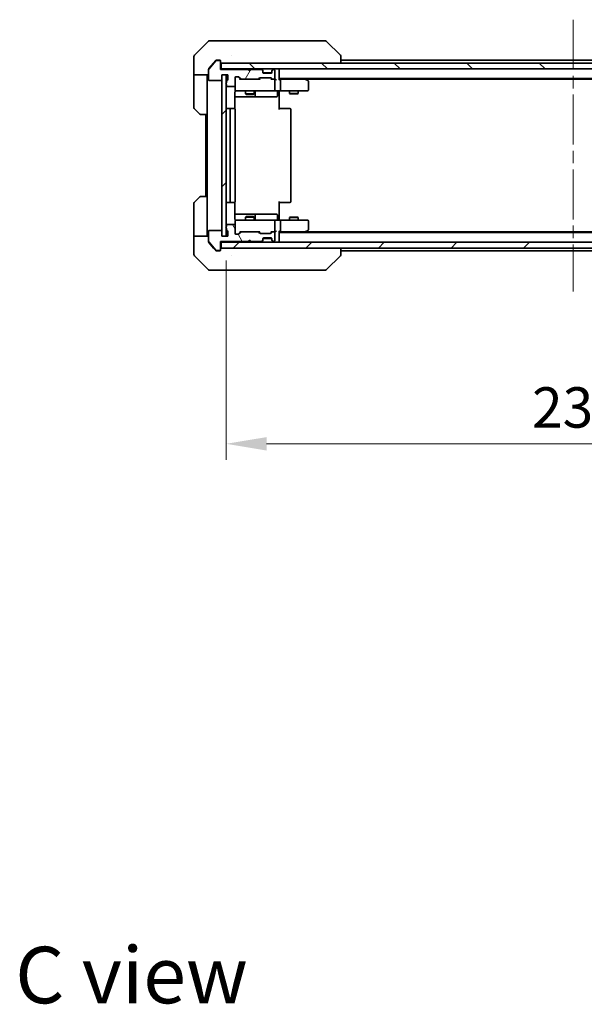
# Model space of a CAD drawing. Units: millimetres. Extents: x 43 to 8706, y 24 to 1570.
# Drawn here: x 2448 to 2640, y 898 to 1234 of the extents above; entities that cross this region are included whole.
import ezdxf

# ---------------------------------------------------------------- set-up
doc = ezdxf.new("R2010")
doc.units = ezdxf.units.MM
doc.header["$LTSCALE"] = 3
doc.linetypes.add('CHAIN', pattern=[0.3543, 0.2362, -0.0295, 0.0591, -0.0295])
doc.layers.get('Defpoints').update_dxf_attribs({"lineweight": 25})
doc.layers.add('Centerline (ISO)', color=131, linetype='Continuous', lineweight=18, true_color=0x80ffff)
doc.layers.add('Hatch (ISO)', color=1, linetype='Continuous', lineweight=18, true_color=0xff0000)
for name, color, linetype, lineweight in [('Dimension (ISO)', 7, 'Continuous', 18), ('Dimension (ISO) @ 1', 7, 'Continuous', 18), ('Symbol (ISO)', 7, 'Continuous', 18), ('Visible (ISO)', 7, 'Continuous', 35)]:
    doc.layers.add(name, color=color, linetype=linetype, lineweight=lineweight)
doc.styles.add('Note Text (TK)', font='MS PGothic.ttf')
doc.dimstyles.new('Default - Method 1b (TK)', dxfattribs={"dimscale": 3, "dimtxt": 2.5, "dimasz": 2.5, "dimexe": 1, "dimexo": 1.5, "dimgap": 1, "dimtad": 1, "dimrnd": 1e-08, "dimdsep": 46, "dimtxsty": 'Note Text (TK)', "dimcen": 0.09, "dimdle": 5, "dimclrd": 100, "dimclre": 100, "dimclrt": 7, "dimadec": 1, "dimazin": 1, "dimtfac": 1, "dimtmove": 0, "dimatfit": 3, "dimfxl": 1, "dimtolj": 1, "dimlwd": -1, "dimlwe": -1, "dimarcsym": 0})
pattern_1 = [(45, (1146.75, -20), (-12.34785, 12.34785), [])]

# ---------------------------------------------------------------- blocks, each defined once
blk = doc.blocks.new('*D35')
at = {"layer": 'Defpoints', "color": 0, "transparency": 16777216}
for p in [(2517.84, 1159.93), (2753.84, 1159.93), (2753.84, 1089.26)]:
    blk.add_point(p, dxfattribs=at)
at = {"layer": 'Dimension (ISO)', "color": 100, "transparency": 16777216}
for p, q in [((2517.84, 1151.68), (2517.84, 1083.76)), ((2753.84, 1151.68), (2753.84, 1083.76)), ((2531.59, 1089.26), (2740.09, 1089.26))]:
    blk.add_line(p, q, dxfattribs=at)
for points in [[(2531.59, 1091.55), (2531.59, 1086.97), (2517.84, 1089.26)], [(2740.09, 1091.55), (2740.09, 1086.97), (2753.84, 1089.26)]]:
    blk.add_solid(points, dxfattribs=at)
at = {"layer": 'Dimension (ISO)', "color": 7, "transparency": 16777216, "insert": (2621.9, 1101.64), "char_height": 13.75, "attachment_point": 4, "style": 'Note Text (TK)'}
blk.add_mtext('\\A1;236', dxfattribs=at)

msp = doc.modelspace()

# ---------------------------------------------------------------- hatches: boundary and pattern name
at = {"layer": 'Hatch (ISO)'}
h = msp.add_hatch(dxfattribs=at)
h.set_pattern_fill('ANSI31', color=256, scale=139.7, angle=14.999978, style=0)
h.set_pattern_definition([(60, (1146.75, -20), (-15.12297, 8.73126), [])])
edge = h.paths.add_edge_path()
edge.add_line((2517.9432, 1212.6631), (2517.9432, 1212.2116))
edge.add_ellipse((2518.0432, 1211.9287), major_axis=(-0.2828, -0.1), ratio=1, start_angle=270, end_angle=411.057559)
edge.add_line((2517.9432, 1211.6459), (2517.9432, 1211.2287))
edge.add_ellipse((2518.2432, 1211.2287), major_axis=(0, -0.3), ratio=1, start_angle=270, end_angle=360)
edge.add_line((2518.2432, 1210.9287), (2520.5432, 1210.9287))
edge.add_ellipse((2520.5432, 1211.2287), major_axis=(0.3, 0), ratio=1, start_angle=270, end_angle=360)
edge.add_line((2520.8432, 1211.2287), (2520.8432, 1213.9287))
edge.add_ellipse((2521.1432, 1213.9287), major_axis=(0, 0.3), ratio=1, start_angle=0, end_angle=90, ccw=False)
edge.add_line((2521.1432, 1214.2287), (2521.969, 1214.2287))
edge.add_ellipse((2521.969, 1213.9287), major_axis=(0.3, 0), ratio=1, start_angle=45, end_angle=90, ccw=False)
edge.add_line((2522.1811, 1214.1409), (2522.8054, 1213.5166))
edge.add_ellipse((2523.0175, 1213.7287), major_axis=(0.2121, -0.2121), ratio=1, start_angle=270, end_angle=315)
edge.add_line((2523.0175, 1213.4287), (2528.669, 1213.4287))
edge.add_ellipse((2528.669, 1213.7287), major_axis=(0.3, 0), ratio=1, start_angle=270, end_angle=315)
edge.add_line((2528.8811, 1213.5166), (2529.2054, 1213.8409))
edge.add_ellipse((2529.4175, 1213.6287), major_axis=(0.2121, 0.2121), ratio=1, start_angle=45, end_angle=90, ccw=False)
edge.add_line((2529.4175, 1213.9287), (2532.919, 1213.9287))
edge.add_ellipse((2532.919, 1213.6287), major_axis=(0.3, 0), ratio=1, start_angle=45, end_angle=90, ccw=False)
edge.add_line((2533.1311, 1213.8409), (2533.4554, 1213.5166))
edge.add_ellipse((2533.6675, 1213.7287), major_axis=(0.2121, -0.2121), ratio=1, start_angle=270, end_angle=315)
edge.add_line((2533.6675, 1213.4287), (2534.0432, 1213.4287))
edge.add_ellipse((2534.0432, 1213.7287), major_axis=(0.3, 0), ratio=1, start_angle=270, end_angle=360)
edge.add_line((2534.3432, 1213.7287), (2534.3432, 1216.4287))
edge.add_ellipse((2534.0432, 1216.4287), major_axis=(0, 0.3), ratio=1, start_angle=270, end_angle=360)
edge.add_line((2534.0432, 1216.7287), (2533.9675, 1216.7287))
edge.add_ellipse((2533.9675, 1216.4287), major_axis=(-0.3, 0), ratio=1, start_angle=270, end_angle=315)
edge.add_line((2533.7554, 1216.6409), (2533.4311, 1216.3166))
edge.add_ellipse((2533.6432, 1216.1045), major_axis=(-0.2121, -0.2121), ratio=1, start_angle=270, end_angle=315)
edge.add_line((2533.3432, 1216.1045), (2533.3432, 1215.7287))
edge.add_ellipse((2533.0432, 1215.7287), major_axis=(0, -0.3), ratio=1, start_angle=0, end_angle=90, ccw=False)
edge.add_line((2533.0432, 1215.4287), (2530.6432, 1215.4287))
edge.add_ellipse((2530.6432, 1215.7287), major_axis=(-0.3, 0), ratio=1, start_angle=0, end_angle=90, ccw=False)
edge.add_line((2530.3432, 1215.7287), (2530.3432, 1216.1045))
edge.add_ellipse((2530.0432, 1216.1045), major_axis=(0, 0.3), ratio=1, start_angle=270, end_angle=315)
edge.add_line((2530.2554, 1216.3166), (2529.9311, 1216.6409))
edge.add_ellipse((2529.719, 1216.4287), major_axis=(-0.2121, 0.2121), ratio=1, start_angle=270, end_angle=315)
edge.add_line((2529.719, 1216.7287), (2526.3432, 1216.7287))
edge.add_line((2526.3432, 1216.7287), (2525.8432, 1216.2287))
edge.add_line((2525.8432, 1216.2287), (2525.3432, 1216.7287))
edge.add_line((2525.3432, 1216.7287), (2515.8432, 1216.7287))
edge.add_line((2515.8432, 1216.7287), (2515.8432, 1219.4287))
edge.add_ellipse((2515.5432, 1219.4287), major_axis=(0, 0.3), ratio=1, start_angle=270, end_angle=360)
edge.add_line((2515.5432, 1219.7287), (2514.4838, 1219.7287))
edge.add_ellipse((2514.4838, 1219.4287), major_axis=(-0.3, 0), ratio=1, start_angle=270, end_angle=320.194429)
edge.add_line((2514.2533, 1219.6208), (2511.9128, 1216.8122))
edge.add_ellipse((2512.1432, 1216.6201), major_axis=(-0.1921, -0.2305), ratio=1, start_angle=270, end_angle=309.805571)
edge.add_line((2511.8432, 1216.6201), (2511.8432, 1213.2287))
edge.add_ellipse((2512.1432, 1213.2287), major_axis=(0, -0.3), ratio=1, start_angle=270, end_angle=360)
edge.add_line((2512.1432, 1212.9287), (2516.0432, 1212.9287))
edge.add_ellipse((2516.0432, 1213.2287), major_axis=(0.3, 0), ratio=1, start_angle=270, end_angle=360)
edge.add_line((2516.3432, 1213.2287), (2516.3432, 1214.9287))
edge.add_line((2516.3432, 1214.9287), (2518.3432, 1214.9287))
edge.add_line((2518.3432, 1214.9287), (2518.3432, 1213.2287))
edge.add_ellipse((2518.0432, 1213.2287), major_axis=(0, -0.3), ratio=1, start_angle=19.471221, end_angle=90, ccw=False)
edge.add_ellipse((2518.2432, 1212.6631), major_axis=(-0.2828, -0.1), ratio=1, start_angle=270, end_angle=340.528779)
h = msp.add_hatch(dxfattribs=at)
h.set_pattern_fill('ANSI31', color=256, scale=139.7, angle=90.00021, style=0)
h.set_pattern_definition([(135.0002, (1146.75, -20), (-12.3478, -12.3479), [])])
h.paths.add_polyline_path([(2516.1432, 1218.9287), (2516.1432, 1216.9287), (2755.5432, 1216.9287), (2755.5432, 1218.9287)])
h = msp.add_hatch(dxfattribs=at)
h.set_pattern_fill('ANSI31', color=256, scale=139.7, style=0)
h.set_pattern_definition(pattern_1)
h.paths.add_polyline_path([(2517.8432, 1214.9287), (2516.3432, 1214.9287), (2516.3432, 1159.9287), (2517.8432, 1159.9287)])
h = msp.add_hatch(dxfattribs=at)
h.set_pattern_fill('ANSI31', color=256, scale=139.7, angle=75.000175, style=0)
h.set_pattern_definition([(120.0002, (1146.75, -20), (-15.12294, -8.7313), [])])
edge = h.paths.add_edge_path()
edge.add_line((2517.9432, 1162.6459), (2517.9432, 1162.1944))
edge.add_ellipse((2518.2432, 1162.1944), major_axis=(0, -0.3), ratio=1, start_angle=270, end_angle=340.528779)
edge.add_ellipse((2518.0432, 1161.6287), major_axis=(0.2828, -0.1), ratio=1, start_angle=19.471221, end_angle=90, ccw=False)
edge.add_line((2518.3432, 1161.6287), (2518.3432, 1159.9287))
edge.add_line((2518.3432, 1159.9287), (2516.3432, 1159.9287))
edge.add_line((2516.3432, 1159.9287), (2516.3432, 1161.6287))
edge.add_ellipse((2516.0432, 1161.6287), major_axis=(0, 0.3), ratio=1, start_angle=270, end_angle=360)
edge.add_line((2516.0432, 1161.9287), (2512.1432, 1161.9287))
edge.add_ellipse((2512.1432, 1161.6287), major_axis=(-0.3, 0), ratio=1, start_angle=270, end_angle=360)
edge.add_line((2511.8432, 1161.6287), (2511.8432, 1158.2374))
edge.add_ellipse((2512.1432, 1158.2374), major_axis=(0, -0.3), ratio=1, start_angle=270, end_angle=309.805571)
edge.add_line((2511.9128, 1158.0453), (2514.2533, 1155.2367))
edge.add_ellipse((2514.4838, 1155.4287), major_axis=(0.1921, -0.2305), ratio=1, start_angle=270, end_angle=320.194429)
edge.add_line((2514.4838, 1155.1287), (2515.5432, 1155.1287))
edge.add_ellipse((2515.5432, 1155.4287), major_axis=(0.3, 0), ratio=1, start_angle=270, end_angle=360)
edge.add_line((2515.8432, 1155.4287), (2515.8432, 1158.1287))
edge.add_line((2515.8432, 1158.1287), (2525.3432, 1158.1287))
edge.add_line((2525.3432, 1158.1287), (2525.8432, 1158.6287))
edge.add_line((2525.8432, 1158.6287), (2526.3432, 1158.1287))
edge.add_line((2526.3432, 1158.1287), (2529.719, 1158.1287))
edge.add_ellipse((2529.719, 1158.4287), major_axis=(0.3, 0), ratio=1, start_angle=270, end_angle=315)
edge.add_line((2529.9311, 1158.2166), (2530.2554, 1158.5409))
edge.add_ellipse((2530.0432, 1158.753), major_axis=(0.2121, 0.2121), ratio=1, start_angle=270, end_angle=315)
edge.add_line((2530.3432, 1158.753), (2530.3432, 1159.1287))
edge.add_ellipse((2530.6432, 1159.1287), major_axis=(0, 0.3), ratio=1, start_angle=0, end_angle=90, ccw=False)
edge.add_line((2530.6432, 1159.4287), (2533.0432, 1159.4287))
edge.add_ellipse((2533.0432, 1159.1287), major_axis=(0.3, 0), ratio=1, start_angle=0, end_angle=90, ccw=False)
edge.add_line((2533.3432, 1159.1287), (2533.3432, 1158.753))
edge.add_ellipse((2533.6432, 1158.753), major_axis=(0, -0.3), ratio=1, start_angle=270, end_angle=315)
edge.add_line((2533.4311, 1158.5409), (2533.7554, 1158.2166))
edge.add_ellipse((2533.9675, 1158.4287), major_axis=(0.2121, -0.2121), ratio=1, start_angle=270, end_angle=315)
edge.add_line((2533.9675, 1158.1287), (2534.0432, 1158.1287))
edge.add_ellipse((2534.0432, 1158.4287), major_axis=(0.3, 0), ratio=1, start_angle=270, end_angle=360)
edge.add_line((2534.3432, 1158.4287), (2534.3432, 1161.1287))
edge.add_ellipse((2534.0432, 1161.1287), major_axis=(0, 0.3), ratio=1, start_angle=270, end_angle=360)
edge.add_line((2534.0432, 1161.4287), (2533.6675, 1161.4287))
edge.add_ellipse((2533.6675, 1161.1287), major_axis=(-0.3, 0), ratio=1, start_angle=270, end_angle=315)
edge.add_line((2533.4554, 1161.3409), (2533.1311, 1161.0166))
edge.add_ellipse((2532.919, 1161.2287), major_axis=(-0.2121, -0.2121), ratio=1, start_angle=45, end_angle=90, ccw=False)
edge.add_line((2532.919, 1160.9287), (2529.4175, 1160.9287))
edge.add_ellipse((2529.4175, 1161.2287), major_axis=(-0.3, 0), ratio=1, start_angle=45, end_angle=90, ccw=False)
edge.add_line((2529.2054, 1161.0166), (2528.8811, 1161.3409))
edge.add_ellipse((2528.669, 1161.1287), major_axis=(-0.2121, 0.2121), ratio=1, start_angle=270, end_angle=315)
edge.add_line((2528.669, 1161.4287), (2523.0175, 1161.4287))
edge.add_ellipse((2523.0175, 1161.1287), major_axis=(-0.3, 0), ratio=1, start_angle=270, end_angle=315)
edge.add_line((2522.8054, 1161.3409), (2522.1811, 1160.7166))
edge.add_ellipse((2521.969, 1160.9287), major_axis=(-0.2121, -0.2121), ratio=1, start_angle=45, end_angle=90, ccw=False)
edge.add_line((2521.969, 1160.6287), (2521.1432, 1160.6287))
edge.add_ellipse((2521.1432, 1160.9287), major_axis=(-0.3, 0), ratio=1, start_angle=0, end_angle=90, ccw=False)
edge.add_line((2520.8432, 1160.9287), (2520.8432, 1163.6287))
edge.add_ellipse((2520.5432, 1163.6287), major_axis=(0, 0.3), ratio=1, start_angle=270, end_angle=360)
edge.add_line((2520.5432, 1163.9287), (2518.2432, 1163.9287))
edge.add_ellipse((2518.2432, 1163.6287), major_axis=(-0.3, 0), ratio=1, start_angle=270, end_angle=360)
edge.add_line((2517.9432, 1163.6287), (2517.9432, 1163.2116))
edge.add_ellipse((2518.0432, 1162.9287), major_axis=(-0.2828, -0.1), ratio=1, start_angle=270, end_angle=411.057559)
h = msp.add_hatch(dxfattribs=at)
h.set_pattern_fill('ANSI31', color=256, scale=139.7, style=0)
h.set_pattern_definition(pattern_1)
h.paths.add_polyline_path([(2516.1432, 1157.9287), (2516.1432, 1155.9287), (2755.5432, 1155.9287), (2755.5432, 1157.9287)])

# ---------------------------------------------------------------- linework, layer by layer
at = {"layer": 'Centerline (ISO)', "linetype": 'CHAIN', "ltscale": 23.990969}
msp.add_line((2635.8432, 1233.6787), (2635.8432, 1141.1787), dxfattribs=at)
at = {"layer": 'Visible (ISO)'}
for p, q in [((2511.6968, 1226.2823), (2506.9897, 1221.5752)), ((2512.0504, 1226.4287), (2514.8432, 1226.4287)), ((2516.1803, 1226.4287), (2514.8432, 1226.4287)), ((2517.6484, 1226.4287), (2516.1803, 1226.4287)), ((2550.6605, 1226.4287), (2517.6484, 1226.4287)), ((2551.6361, 1226.4287), (2550.6605, 1226.4287)), ((2551.9897, 1226.2823), (2556.6968, 1221.5752)), ((2506.8432, 1218.9287), (2506.8432, 1221.2216)), ((2519.5932, 1221.5105), (2519.5932, 1221.5115)), ((2556.8432, 1218.9287), (2556.8432, 1221.2216)), ((2506.8432, 1214.9287), (2506.8432, 1218.9287)), ((2514.2533, 1219.6208), (2511.9128, 1216.8122)), ((2513.5099, 1218.9287), (2511.9128, 1217.0122)), ((2514.2533, 1219.8208), (2513.5099, 1218.9287)), ((2514.8432, 1219.9287), (2514.4838, 1219.9287)), ((2515.5432, 1219.7287), (2514.4838, 1219.7287)), ((2514.8432, 1219.9287), (2515.5432, 1219.9287)), ((2515.8432, 1219.6287), (2515.8432, 1219.4287)), ((2515.8432, 1216.7287), (2515.8432, 1219.4287)), ((2516.1432, 1218.9287), (2516.1432, 1216.9287)), ((2755.5432, 1218.9287), (2516.1432, 1218.9287)), ((2714.8432, 1219.9287), (2556.8432, 1219.9287)), ((2511.8432, 1214.9287), (2506.8432, 1214.9287)), ((2506.8432, 1214.9287), (2506.8432, 1213.9287)), ((2506.8432, 1213.9287), (2506.8432, 1203.6358)), ((2511.3432, 1213.9287), (2511.3432, 1214.9287)), ((2511.3432, 1201.4287), (2511.3432, 1213.9287)), ((2511.8432, 1216.6201), (2511.8432, 1216.8201)), ((2511.8432, 1216.6201), (2511.8432, 1213.2287)), ((2516.1432, 1216.9287), (2515.8432, 1216.9287)), ((2525.3432, 1216.7287), (2515.8432, 1216.7287)), ((2516.1432, 1216.9287), (2755.5432, 1216.9287)), ((2516.3432, 1213.2287), (2516.3432, 1214.9287)), ((2516.3432, 1214.9287), (2518.3432, 1214.9287)), ((2517.8432, 1214.9287), (2516.3432, 1214.9287)), ((2516.3432, 1214.9287), (2516.3432, 1159.9287)), ((2517.8432, 1159.9287), (2517.8432, 1214.9287)), ((2518.3432, 1214.9287), (2518.3432, 1213.2287)), ((2520.8432, 1211.2287), (2520.8432, 1213.9287)), ((2521.1432, 1214.2287), (2521.969, 1214.2287)), ((2521.9811, 1214.1409), (2522.6932, 1213.4287)), ((2522.1811, 1214.1409), (2522.8054, 1213.5166)), ((2525.8432, 1216.2287), (2525.3432, 1216.7287)), ((2526.3432, 1216.7287), (2525.8432, 1216.2287)), ((2529.719, 1216.7287), (2526.3432, 1216.7287)), ((2528.8811, 1213.5166), (2529.2054, 1213.8409)), ((2528.9932, 1213.4287), (2529.4054, 1213.8409)), ((2529.4175, 1213.9287), (2532.919, 1213.9287)), ((2530.2554, 1216.5166), (2529.9311, 1216.8409)), ((2530.2554, 1216.3166), (2529.9311, 1216.6409)), ((2530.2758, 1216.4962), (2530.2554, 1216.5166)), ((2530.3432, 1216.1045), (2530.3432, 1216.3045)), ((2530.3432, 1215.7287), (2530.3432, 1216.1045)), ((2533.3261, 1215.6287), (2530.3604, 1215.6287)), ((2533.0432, 1215.4287), (2530.6432, 1215.4287)), ((2532.9311, 1213.8409), (2533.3432, 1213.4287)), ((2533.1311, 1213.8409), (2533.4554, 1213.5166)), ((2533.3432, 1216.3045), (2533.3432, 1216.1045)), ((2533.3432, 1216.1045), (2533.3432, 1215.7287)), ((2533.4311, 1216.5166), (2533.4107, 1216.4962)), ((2533.7554, 1216.8409), (2533.4311, 1216.5166)), ((2533.7554, 1216.6409), (2533.4311, 1216.3166)), ((2534.0432, 1216.7287), (2533.9675, 1216.7287)), ((2534.3432, 1213.7287), (2534.3432, 1216.4287)), ((2535.8432, 1216.9287), (2535.8432, 1216.6287)), ((2535.8432, 1213.3409), (2535.8432, 1216.6287)), ((2512.1432, 1212.9287), (2516.0432, 1212.9287)), ((2517.9432, 1212.6631), (2517.9432, 1212.2116)), ((2517.9432, 1211.6459), (2517.9432, 1211.2287)), ((2518.2432, 1210.9287), (2520.5432, 1210.9287)), ((2520.8432, 1211.2287), (2520.8432, 1209.7287)), ((2523.0175, 1213.4287), (2522.5172, 1213.4287)), ((2523.0175, 1213.4287), (2528.669, 1213.4287)), ((2529.1693, 1213.4287), (2528.669, 1213.4287)), ((2533.6675, 1213.4287), (2533.1672, 1213.4287)), ((2533.6675, 1213.4287), (2534.0432, 1213.4287)), ((2534.419, 1213.4287), (2534.0432, 1213.4287)), ((2534.3432, 1209.7287), (2534.3432, 1213.1287)), ((2735.8432, 1213.6287), (2535.8432, 1213.6287)), ((2536.219, 1213.4287), (2535.8432, 1213.4287)), ((2544.8099, 1213.4287), (2536.219, 1213.4287)), ((2536.3432, 1213.1287), (2536.3432, 1209.7287)), ((2544.9899, 1213.3687), (2544.6432, 1213.6287)), ((2544.7799, 1213.1287), (2544.9355, 1213.2844)), ((2726.7766, 1213.4287), (2544.9099, 1213.4287)), ((2545.7232, 1212.8187), (2544.9899, 1213.3687)), ((2545.8432, 1209.7287), (2545.8432, 1212.5787)), ((2520.7534, 1203.3428), (2520.7534, 1208.9287)), ((2520.7534, 1207.4287), (2527.1662, 1207.4287)), ((2521.1432, 1209.4287), (2522.0287, 1209.4287)), ((2522.0287, 1209.4287), (2533.225, 1209.4287)), ((2524.3432, 1209.4287), (2524.3432, 1208.3821)), ((2524.3432, 1208.3821), (2527.3432, 1208.3821)), ((2524.65, 1208.2287), (2524.3432, 1208.3821)), ((2527.0365, 1208.2287), (2524.65, 1208.2287)), ((2527.0365, 1208.2287), (2527.3432, 1208.3821)), ((2527.1662, 1207.4287), (2527.3378, 1207.4287)), ((2527.3378, 1207.4287), (2531.0123, 1207.4287)), ((2527.3432, 1209.4287), (2527.3432, 1208.3821)), ((2527.6378, 1207.7287), (2527.6378, 1209.1287)), ((2531.0123, 1207.4287), (2534.9419, 1207.4287)), ((2533.225, 1209.4287), (2534.0432, 1209.4287)), ((2536.219, 1209.4287), (2534.0432, 1209.4287)), ((2535.2419, 1209.1287), (2535.2419, 1207.7287)), ((2535.8432, 1209.421), (2535.8432, 1208.9287)), ((2535.8432, 1208.9287), (2535.8432, 1203.1287)), ((2536.219, 1209.4287), (2544.7799, 1209.4287)), ((2539.3432, 1209.4287), (2539.3432, 1208.5821)), ((2539.3432, 1208.5821), (2542.3432, 1208.5821)), ((2539.65, 1208.4287), (2539.3432, 1208.5821)), ((2542.0365, 1208.4287), (2539.65, 1208.4287)), ((2542.0365, 1208.4287), (2542.3432, 1208.5821)), ((2542.3432, 1209.4287), (2542.3432, 1208.5821)), ((2544.7799, 1209.4287), (2545.5432, 1209.4287)), ((2508.6968, 1201.5752), (2506.9897, 1203.2823)), ((2511.3432, 1201.4287), (2509.0504, 1201.4287)), ((2510.8432, 1201.4287), (2510.8432, 1173.4287)), ((2511.3432, 1201.4287), (2511.3432, 1173.4287)), ((2519.4432, 1203.4287), (2518.1432, 1203.4287)), ((2519.1432, 1203.1287), (2519.1432, 1171.7287)), ((2519.6361, 1203.4287), (2519.4432, 1203.4287)), ((2519.6361, 1203.4287), (2519.7776, 1203.4287)), ((2520.4847, 1203.4287), (2519.7776, 1203.4287)), ((2520.4847, 1203.4287), (2520.5432, 1203.4287)), ((2520.8432, 1171.7287), (2520.8432, 1203.1287)), ((2535.8432, 1203.4287), (2536.2575, 1203.4287)), ((2538.6361, 1203.4287), (2536.2575, 1203.4287)), ((2538.6361, 1203.4287), (2538.7776, 1203.4287)), ((2539.4847, 1203.4287), (2538.7776, 1203.4287)), ((2539.4847, 1203.4287), (2539.5432, 1203.4287)), ((2539.8432, 1171.7287), (2539.8432, 1203.1287)), ((2506.8432, 1160.9287), (2506.8432, 1171.2216)), ((2506.9897, 1171.5752), (2508.6968, 1173.2823)), ((2509.0504, 1173.4287), (2511.3432, 1173.4287)), ((2511.3432, 1173.4287), (2511.3432, 1160.9287)), ((2518.1432, 1171.4287), (2519.4432, 1171.4287)), ((2519.4432, 1171.4287), (2519.6361, 1171.4287)), ((2519.7776, 1171.4287), (2519.6361, 1171.4287)), ((2519.7776, 1171.4287), (2520.4847, 1171.4287)), ((2520.5432, 1171.4287), (2520.4847, 1171.4287)), ((2520.7534, 1165.9287), (2520.7534, 1171.5147)), ((2535.8432, 1171.7287), (2535.8432, 1165.9287)), ((2536.2575, 1171.4287), (2535.8432, 1171.4287)), ((2536.2575, 1171.4287), (2538.6361, 1171.4287)), ((2538.7776, 1171.4287), (2538.6361, 1171.4287)), ((2538.7776, 1171.4287), (2539.4847, 1171.4287)), ((2539.5432, 1171.4287), (2539.4847, 1171.4287)), ((2527.1662, 1167.4287), (2520.7534, 1167.4287)), ((2527.3378, 1167.4287), (2527.1662, 1167.4287)), ((2531.0123, 1167.4287), (2527.3378, 1167.4287)), ((2527.6378, 1165.7287), (2527.6378, 1167.1287)), ((2534.9419, 1167.4287), (2531.0123, 1167.4287)), ((2535.2419, 1165.7287), (2535.2419, 1167.1287)), ((2517.9432, 1163.6287), (2517.9432, 1163.2116)), ((2520.5432, 1163.9287), (2518.2432, 1163.9287)), ((2520.8432, 1165.1287), (2520.8432, 1163.6287)), ((2520.8432, 1160.9287), (2520.8432, 1163.6287)), ((2522.0287, 1165.4287), (2521.1432, 1165.4287)), ((2533.225, 1165.4287), (2522.0287, 1165.4287)), ((2524.65, 1166.6287), (2524.3432, 1166.4754)), ((2527.3432, 1166.4754), (2524.3432, 1166.4754)), ((2524.3432, 1165.4287), (2524.3432, 1166.4754)), ((2524.65, 1166.6287), (2527.0365, 1166.6287)), ((2527.0365, 1166.6287), (2527.3432, 1166.4754)), ((2527.3432, 1165.4287), (2527.3432, 1166.4754)), ((2534.0432, 1165.4287), (2533.225, 1165.4287)), ((2534.0432, 1165.4287), (2536.219, 1165.4287)), ((2534.3432, 1161.7287), (2534.3432, 1165.1287)), ((2535.8432, 1165.9287), (2535.8432, 1165.4365)), ((2544.7799, 1165.4287), (2536.219, 1165.4287)), ((2536.3432, 1165.1287), (2536.3432, 1161.7287)), ((2539.65, 1166.4287), (2539.3432, 1166.2754)), ((2542.3432, 1166.2754), (2539.3432, 1166.2754)), ((2539.3432, 1165.4287), (2539.3432, 1166.2754)), ((2539.65, 1166.4287), (2542.0365, 1166.4287)), ((2542.0365, 1166.4287), (2542.3432, 1166.2754)), ((2542.3432, 1165.4287), (2542.3432, 1166.2754)), ((2545.5432, 1165.4287), (2544.7799, 1165.4287)), ((2545.8432, 1162.2787), (2545.8432, 1165.1287)), ((2506.8432, 1160.9287), (2506.8432, 1159.9287)), ((2511.3432, 1159.9287), (2511.3432, 1160.9287)), ((2511.8432, 1161.6287), (2511.8432, 1158.2374)), ((2516.0432, 1161.9287), (2512.1432, 1161.9287)), ((2516.3432, 1159.9287), (2516.3432, 1161.6287)), ((2517.9432, 1162.6459), (2517.9432, 1162.1944)), ((2518.3432, 1161.6287), (2518.3432, 1159.9287)), ((2521.969, 1160.6287), (2521.1432, 1160.6287)), ((2521.9811, 1160.7166), (2522.6932, 1161.4287)), ((2522.8054, 1161.3409), (2522.1811, 1160.7166)), ((2522.5172, 1161.4287), (2523.0175, 1161.4287)), ((2528.669, 1161.4287), (2523.0175, 1161.4287)), ((2528.669, 1161.4287), (2529.1693, 1161.4287)), ((2529.2054, 1161.0166), (2528.8811, 1161.3409)), ((2528.9932, 1161.4287), (2529.4054, 1161.0166)), ((2532.919, 1160.9287), (2529.4175, 1160.9287)), ((2533.3432, 1161.4287), (2532.9311, 1161.0166)), ((2533.4554, 1161.3409), (2533.1311, 1161.0166)), ((2533.1672, 1161.4287), (2533.6675, 1161.4287)), ((2534.0432, 1161.4287), (2533.6675, 1161.4287)), ((2534.0432, 1161.4287), (2534.419, 1161.4287)), ((2534.3432, 1158.4287), (2534.3432, 1161.1287)), ((2535.8432, 1158.2287), (2535.8432, 1161.5166)), ((2535.8432, 1161.4287), (2536.219, 1161.4287)), ((2735.8432, 1161.2287), (2535.8432, 1161.2287)), ((2536.219, 1161.4287), (2544.8099, 1161.4287)), ((2544.6432, 1161.2287), (2544.9899, 1161.4887)), ((2544.7799, 1161.7287), (2544.9355, 1161.5731)), ((2726.7766, 1161.4287), (2544.9099, 1161.4287)), ((2544.9899, 1161.4887), (2545.7232, 1162.0387)), ((2506.8432, 1159.9287), (2511.8432, 1159.9287)), ((2506.8432, 1159.9287), (2506.8432, 1155.9287)), ((2511.8432, 1158.0374), (2511.8432, 1158.2374)), ((2511.9128, 1158.0453), (2514.2533, 1155.2367)), ((2511.9128, 1157.8453), (2513.5099, 1155.9287)), ((2515.8432, 1155.4287), (2515.8432, 1158.1287)), ((2515.8432, 1158.1287), (2525.3432, 1158.1287)), ((2515.8432, 1157.9287), (2516.1432, 1157.9287)), ((2516.1432, 1157.9287), (2516.1432, 1155.9287)), ((2755.5432, 1157.9287), (2516.1432, 1157.9287)), ((2518.3432, 1159.9287), (2516.3432, 1159.9287)), ((2516.3432, 1159.9287), (2517.8432, 1159.9287)), ((2525.3432, 1158.1287), (2525.8432, 1158.6287)), ((2525.8432, 1158.6287), (2526.3432, 1158.1287)), ((2526.3432, 1158.1287), (2529.719, 1158.1287)), ((2529.9311, 1158.2166), (2530.2554, 1158.5409)), ((2529.9311, 1158.0166), (2530.2554, 1158.3409)), ((2530.2554, 1158.3409), (2530.2758, 1158.3613)), ((2530.3432, 1158.753), (2530.3432, 1159.1287)), ((2530.3432, 1158.553), (2530.3432, 1158.753)), ((2533.3261, 1159.2287), (2530.3604, 1159.2287)), ((2530.6432, 1159.4287), (2533.0432, 1159.4287)), ((2533.3432, 1159.1287), (2533.3432, 1158.753)), ((2533.3432, 1158.753), (2533.3432, 1158.553)), ((2533.4107, 1158.3613), (2533.4311, 1158.3409)), ((2533.4311, 1158.5409), (2533.7554, 1158.2166)), ((2533.4311, 1158.3409), (2533.7554, 1158.0166)), ((2533.9675, 1158.1287), (2534.0432, 1158.1287)), ((2535.8432, 1158.2287), (2535.8432, 1157.9287)), ((2506.8432, 1155.9287), (2506.8432, 1153.6358)), ((2513.5099, 1155.9287), (2514.2533, 1155.0367)), ((2514.4838, 1155.1287), (2515.5432, 1155.1287)), ((2514.4838, 1154.9287), (2514.8432, 1154.9287)), ((2515.5432, 1154.9287), (2514.8432, 1154.9287)), ((2515.8432, 1155.4287), (2515.8432, 1155.2287)), ((2516.1432, 1155.9287), (2755.5432, 1155.9287)), ((2519.5932, 1153.3482), (2519.5932, 1153.3458)), ((2556.8432, 1153.6359), (2556.8432, 1155.9287)), ((2714.8432, 1154.9287), (2556.8432, 1154.9287)), ((2506.9897, 1153.2823), (2511.6968, 1148.5752)), ((2551.9897, 1148.5752), (2556.6968, 1153.2823)), ((2514.8432, 1148.4287), (2512.0504, 1148.4287)), ((2514.8432, 1148.4287), (2516.1803, 1148.4287)), ((2516.1803, 1148.4287), (2517.6484, 1148.4287)), ((2517.6484, 1148.4287), (2550.6605, 1148.4287)), ((2550.6605, 1148.4287), (2551.6361, 1148.4287))]:
    msp.add_line(p, q, dxfattribs=at)
for centre, radius, start, end in [((2512.0504, 1225.9287), 0.5, 90, 135), ((2551.6361, 1225.9287), 0.5, 45, 90), ((2507.3432, 1221.2216), 0.5, 135, 180), ((2514.4838, 1219.4287), 0.3, 90, 140.194429), ((2515.5432, 1219.6287), 0.3, 0, 90), ((2515.5432, 1219.4287), 0.3, 0, 90), ((2516.1432, 1219.2287), 0.3, 180, 270), ((2512.1432, 1216.6201), 0.3, 140.194429, 180), ((2521.1432, 1213.9287), 0.3, 90, 180), ((2521.969, 1213.9287), 0.3, 45, 90), ((2529.4175, 1213.6287), 0.3, 90, 135), ((2529.719, 1216.6287), 0.3, 45, 90), ((2529.719, 1216.4287), 0.3, 45, 90), ((2530.0432, 1216.3045), 0.3, 0, 45), ((2530.0432, 1216.1045), 0.3, 0, 45), ((2530.6432, 1215.7287), 0.3, 180, 270), ((2532.919, 1213.6287), 0.3, 45, 90), ((2533.0432, 1215.7287), 0.3, 270, 0), ((2533.6432, 1216.3045), 0.3, 135, 180), ((2533.6432, 1216.1045), 0.3, 135, 180), ((2533.9675, 1216.6287), 0.3, 90, 135), ((2533.9675, 1216.4287), 0.3, 90, 135), ((2534.0432, 1216.4287), 0.3, 0, 90), ((2534.0432, 1213.7287), 0.3, 270, 0), ((2535.5432, 1216.6287), 0.3, 0, 90), ((2512.1432, 1213.2287), 0.3, 180, 270), ((2516.0432, 1213.2287), 0.3, 270, 0), ((2518.0432, 1211.9287), 0.3, 109.471221, 250.528779), ((2518.2432, 1212.6631), 0.3, 109.471221, 180), ((2518.2432, 1211.2287), 0.3, 180, 270), ((2518.0432, 1213.2287), 0.3, 289.471221, 0), ((2520.5432, 1211.2287), 0.3, 270, 0), ((2523.0175, 1213.7287), 0.3, 225, 270), ((2528.669, 1213.7287), 0.3, 270, 315), ((2533.6675, 1213.7287), 0.3, 225, 270), ((2534.0432, 1213.1287), 0.3, 66.562016, 90), ((2534.0432, 1213.1287), 0.3, 0, 31.244455), ((2544.8099, 1213.1287), 0.3, 66.562015, 90), ((2544.8099, 1213.1287), 0.3, 53.130102, 66.562016), ((2545.5432, 1212.5787), 0.3, 0, 53.130102), ((2521.1432, 1209.7287), 0.3, 180, 270), ((2521.3432, 1208.9287), 0.5, 90, 104.495848), ((2527.3378, 1207.7287), 0.3, 270, 0), ((2527.9378, 1209.1287), 0.3, 90, 180), ((2534.0432, 1209.7287), 0.3, 270, 0), ((2534.9419, 1207.7287), 0.3, 270, 0), ((2535.5419, 1209.1287), 0.3, 90, 180), ((2545.5432, 1209.7287), 0.3, 270, 0), ((2507.3432, 1203.6358), 0.5, 180, 225), ((2509.0504, 1201.9287), 0.5, 225, 270), ((2518.1432, 1203.1287), 0.3, 90, 180), ((2519.4432, 1203.1287), 0.3, 90, 180), ((2520.5432, 1203.1287), 0.3, 0, 90), ((2539.5432, 1203.1287), 0.3, 0, 90), ((2507.3432, 1171.2216), 0.5, 135, 180), ((2509.0504, 1172.9287), 0.5, 90, 135), ((2518.1432, 1171.7287), 0.3, 180, 270), ((2519.4432, 1171.7287), 0.3, 180, 270), ((2520.5432, 1171.7287), 0.3, 270, 0), ((2539.5432, 1171.7287), 0.3, 270, 0), ((2527.3378, 1167.1287), 0.3, 0, 90), ((2534.9419, 1167.1287), 0.3, 0, 90), ((2518.2432, 1163.6287), 0.3, 90, 180), ((2520.5432, 1163.6287), 0.3, 0, 90), ((2521.1432, 1165.1287), 0.3, 90, 180), ((2521.3432, 1165.9287), 0.5, 255.524475, 270), ((2527.9378, 1165.7287), 0.3, 180, 270), ((2534.0432, 1165.1287), 0.3, 0, 90), ((2535.5419, 1165.7287), 0.3, 180, 270), ((2545.5432, 1165.1287), 0.3, 0, 90), ((2512.1432, 1161.6287), 0.3, 90, 180), ((2516.0432, 1161.6287), 0.3, 0, 90), ((2518.0432, 1162.9287), 0.3, 109.471221, 250.528779), ((2518.2432, 1162.1944), 0.3, 180, 250.528779), ((2518.0432, 1161.6287), 0.3, 0, 70.528779), ((2521.1432, 1160.9287), 0.3, 180, 270), ((2521.969, 1160.9287), 0.3, 270, 315), ((2523.0175, 1161.1287), 0.3, 90, 135), ((2528.669, 1161.1287), 0.3, 45, 90), ((2529.4175, 1161.2287), 0.3, 225, 270), ((2532.919, 1161.2287), 0.3, 270, 315), ((2533.6675, 1161.1287), 0.3, 90, 135), ((2534.0432, 1161.7287), 0.3, 270, 293.437985), ((2534.0432, 1161.1287), 0.3, 0, 90), ((2534.0432, 1161.7287), 0.3, 328.755545, 0), ((2544.8099, 1161.7287), 0.3, 270, 293.437984), ((2544.8099, 1161.7287), 0.3, 293.437984, 306.869898), ((2545.5432, 1162.2787), 0.3, 306.869898, 0), ((2512.1432, 1158.2374), 0.3, 180, 219.805571), ((2529.719, 1158.4287), 0.3, 270, 315), ((2529.719, 1158.2287), 0.3, 270, 315), ((2530.0432, 1158.753), 0.3, 315, 0), ((2530.0432, 1158.553), 0.3, 315, 0), ((2530.6432, 1159.1287), 0.3, 90, 180), ((2533.0432, 1159.1287), 0.3, 0, 90), ((2533.6432, 1158.753), 0.3, 180, 225), ((2533.6432, 1158.553), 0.3, 180, 225), ((2533.9675, 1158.4287), 0.3, 225, 270), ((2533.9675, 1158.2287), 0.3, 225, 270), ((2534.0432, 1158.4287), 0.3, 270, 0), ((2535.5432, 1158.2287), 0.3, 270, 0), ((2507.3432, 1153.6358), 0.5, 180, 225), ((2514.4838, 1155.4287), 0.3, 219.805571, 270), ((2515.5432, 1155.4287), 0.3, 270, 0), ((2515.5432, 1155.2287), 0.3, 270, 0), ((2516.1432, 1155.6287), 0.3, 90, 180), ((2556.3432, 1153.6359), 0.5, 314.97183, 0.001255), ((2512.0504, 1148.9287), 0.5, 225, 270), ((2551.6361, 1148.9287), 0.5, 270, 315)]:
    msp.add_arc(centre, radius, start, end, dxfattribs=at)
for centre, major_axis, ratio, start_param, end_param in [((2556.4427, 1219.0132), (0.254, 2.5621), 0.00936337, 6.27551125, 6.28339314), ((2556.3432, 1221.2216), (0.5, 0), 0.99995625, 0, 0.78591171), ((2521.769, 1213.9287), (0.3, 0), 0.99985076, 0.78532354, 1.57079633), ((2529.6175, 1213.6287), (-0.3, 0), 0.99985076, 4.71238898, 5.49786177), ((2532.719, 1213.6287), (0.3, 0), 0.99985076, 0.78532354, 1.57079633), ((2522.414, 1213.1287), (-0.1246, -0.2958), 0.40041045, 3.30861727, 3.95211838), ((2529.2725, 1213.1287), (0.1246, -0.2958), 0.40041045, 2.33106693, 2.97456804), ((2533.064, 1213.1287), (-0.1246, -0.2958), 0.40041045, 3.30861727, 3.95211838), ((2534.011, 1213.1287), (0.6487, 0.2044), 0.33843751, 1.23011504, 1.46454615), ((2534.0432, 1213.1513), (0.2515, 0.483), 0.33843751, 4.88684285, 5.16156968), ((2534.419, 1213.1287), (0.4243, 0), 0.70710678, 0.78539816, 1.57079633), ((2534.719, 1213.1287), (0.2772, -0.2772), 0.41421356, 1.17809725, 1.96349541), ((2535.5432, 1213.1287), (-0.2772, -0.2772), 0.41421356, 1.96349541, 2.74889357), ((2536.219, 1213.1287), (0, 0.3), 0.41421356, 4.71238898, 6.28318531), ((2544.7799, 1213.1513), (-0.2411, 0.4823), 0.37002441, 4.52944541, 4.80417225), ((2536.219, 1209.7287), (0, 0.3), 0.41421356, 3.14159265, 4.71238898), ((2536.219, 1165.1287), (0, 0.3), 0.41421356, 4.71238898, 6.28318531), ((2521.769, 1160.9287), (0.3, 0), 0.99985076, 4.71238898, 5.49786177), ((2522.414, 1161.7287), (-0.1246, 0.2958), 0.40041045, 2.33106693, 2.97456804), ((2529.2725, 1161.7287), (0.1246, 0.2958), 0.40041045, 3.30861727, 3.95211838), ((2529.6175, 1161.2287), (-0.3, 0), 0.99985076, 0.78532354, 1.57079633), ((2532.719, 1161.2287), (0.3, 0), 0.99985076, 4.71238898, 5.49786177), ((2533.064, 1161.7287), (-0.1246, 0.2958), 0.40041045, 2.33106693, 2.97456804), ((2534.011, 1161.7287), (0.6487, -0.2044), 0.33843751, 4.81863915, 5.05307027), ((2534.0432, 1161.7062), (0.2515, -0.483), 0.33843751, 1.12161563, 1.39634246), ((2534.419, 1161.7287), (0.4243, 0), 0.70710678, 4.71238898, 5.49778714), ((2534.719, 1161.7287), (-0.2772, -0.2772), 0.41421356, 1.17809725, 1.96349541), ((2535.5432, 1161.7287), (0.2772, -0.2772), 0.41421356, 0.39269908, 1.17809725), ((2536.219, 1161.7287), (0, 0.3), 0.41421356, 3.14159265, 4.71238898), ((2544.7799, 1161.7062), (-0.2411, -0.4823), 0.37002441, 1.47901306, 1.75373989), ((2556.4426, 1155.8451), (0.254, -2.5629), 0.0093619, 6.28297751, 6.29085816)]:
    msp.add_ellipse(centre, major_axis=major_axis, ratio=ratio, start_param=start_param, end_param=end_param, dxfattribs=at)
for points, knots in [([(2514.4838, 1219.9287), (2514.4461, 1219.9287), (2514.4059, 1219.9212), (2514.3319, 1219.8906), (2514.2982, 1219.8675), (2514.2653, 1219.8345), (2514.2592, 1219.8278), (2514.2533, 1219.8208)], [-0.0452461794, -0.0452461794, -0.0452461794, -0.0452461794, -0.0339249805, -0.0339249805, -0.0226037816, -0.0226037816, -0.0199303713, -0.0199303713, -0.0199303713, -0.0199303713]), ([(2511.9128, 1217.0122), (2511.8943, 1216.9899), (2511.8782, 1216.9639), (2511.851, 1216.899), (2511.8432, 1216.8584), (2511.8432, 1216.8201)], [-0.0201957606, -0.0201957606, -0.0201957606, -0.0201957606, -0.0114837322, -0.0114837322, 0, 0, 0, 0]), ([(2534.1626, 1213.404), (2534.1681, 1213.4016), (2534.1736, 1213.399), (2534.2075, 1213.3818), (2534.2338, 1213.3624), (2534.2711, 1213.3252), (2534.2874, 1213.3043), (2534.2997, 1213.2844)], [0.3810312192, 0.3810312192, 0.3810312192, 0.3810312192, 0.382741903, 0.382741903, 0.3917616542, 0.3917616542, 0.3985536381, 0.3985536381, 0.3985536381, 0.3985536381]), ([(2544.9292, 1213.404), (2544.9303, 1213.4012), (2544.9313, 1213.3984), (2544.9363, 1213.3816), (2544.9391, 1213.3601), (2544.9392, 1213.3232), (2544.9378, 1213.3035), (2544.9355, 1213.2844)], [0.2508867575, 0.2508867575, 0.2508867575, 0.2508867575, 0.2528779694, 0.2528779694, 0.2619584182, 0.2619584182, 0.268388032, 0.268388032, 0.268388032, 0.268388032]), ([(2521.1244, 1209.4043), (2521.1095, 1209.3999), (2521.0951, 1209.3949), (2521.0209, 1209.3652), (2520.9549, 1209.3231), (2520.8621, 1209.2344), (2520.8181, 1209.1727), (2520.7686, 1209.0597), (2520.7534, 1208.989), (2520.7534, 1208.9287)], [0.0904566475, 0.0904566475, 0.0904566475, 0.0904566475, 0.0948543073, 0.0948543073, 0.1144259318, 0.1144259318, 0.1333697264, 0.1333697264, 0.1514440253, 0.1514440253, 0.1514440253, 0.1514440253]), ([(2521.2178, 1209.413), (2521.189, 1209.4055), (2521.1587, 1209.4027), (2521.0983, 1209.4059), (2521.0675, 1209.4123), (2521.0078, 1209.4343), (2520.9783, 1209.4509), (2520.9288, 1209.4917), (2520.9077, 1209.5158), (2520.8739, 1209.5689), (2520.8609, 1209.5986), (2520.8487, 1209.6449), (2520.8459, 1209.661), (2520.8441, 1209.681), (2520.8438, 1209.6849), (2520.8434, 1209.6917), (2520.8433, 1209.6947), (2520.8433, 1209.6988), (2520.8433, 1209.7003), (2520.8432, 1209.7015), (2520.8432, 1209.7017), (2520.8432, 1209.7021), (2520.8432, 1209.7022), (2520.8432, 1209.7025), (2520.8432, 1209.7025), (2520.8432, 1209.7027), (2520.8432, 1209.7028), (2520.8432, 1209.7033), (2520.8432, 1209.704), (2520.8432, 1209.7077), (2520.8432, 1209.7127), (2520.8432, 1209.7231), (2520.8432, 1209.7287), (2520.8432, 1209.7287)], [0.000024318, 0.000024318, 0.000024318, 0.000024318, 0.008956989, 0.008956989, 0.018175477, 0.018175477, 0.028045773, 0.028045773, 0.037428201, 0.037428201, 0.046926623, 0.046926623, 0.051793781, 0.051793781, 0.052962729, 0.052962729, 0.053839942, 0.053839942, 0.054227189, 0.054227189, 0.054454986, 0.054454986, 0.054899203, 0.054899203, 0.055896483, 0.055896483, 0.058887332, 0.058887332, 0.067860184, 0.067860184, 0.094780892, 0.094780892, 0.127369276, 0.127369276, 0.127369276, 0.127369276]), ([(2537.0058, 1209.4287), (2536.8454, 1209.4287), (2536.6853, 1209.4165), (2536.298, 1209.4001), (2536.0702, 1209.4052), (2535.8432, 1209.4169)], [0, 0, 0, 0, 0.048110419, 0.048110419, 0.116296336, 0.116296336, 0.116296336, 0.116296336]), ([(2520.7534, 1165.9287), (2520.7534, 1165.8685), (2520.7686, 1165.7978), (2520.8181, 1165.6848), (2520.8621, 1165.6231), (2520.9549, 1165.5344), (2521.0209, 1165.4923), (2521.0949, 1165.4627), (2521.109, 1165.4578), (2521.1237, 1165.4534)], [0.1514440253, 0.1514440253, 0.1514440253, 0.1514440253, 0.1695183242, 0.1695183242, 0.1884621188, 0.1884621188, 0.2080337433, 0.2080337433, 0.2123553178, 0.2123553178, 0.2123553178, 0.2123553178]), ([(2520.8432, 1165.1287), (2520.8432, 1165.1287), (2520.8432, 1165.1436), (2520.8432, 1165.1526), (2520.8432, 1165.154), (2520.8432, 1165.1548), (2520.8432, 1165.1549), (2520.8432, 1165.1551), (2520.8432, 1165.155), (2520.8432, 1165.1554), (2520.8432, 1165.1555), (2520.8432, 1165.1559), (2520.8432, 1165.156), (2520.8432, 1165.1563), (2520.8432, 1165.1565), (2520.8433, 1165.1569), (2520.8433, 1165.1571), (2520.8433, 1165.1584), (2520.8433, 1165.1595), (2520.8435, 1165.1695), (2520.8441, 1165.1783), (2520.8468, 1165.202), (2520.8497, 1165.2169), (2520.862, 1165.2621), (2520.8754, 1165.2917), (2520.9106, 1165.3458), (2520.9332, 1165.3708), (2520.984, 1165.4103), (2521.0124, 1165.4256), (2521.0717, 1165.4466), (2521.1033, 1165.4527), (2521.1626, 1165.4547), (2521.1911, 1165.4517), (2521.2182, 1165.4446)], [0, 0, 0, 0, 0.05281698, 0.05281698, 0.069058485, 0.069058485, 0.072103526, 0.072103526, 0.074387349, 0.074387349, 0.074816546, 0.074816546, 0.074899328, 0.074899328, 0.074982835, 0.074982835, 0.075066474, 0.075066474, 0.075406247, 0.075406247, 0.078053099, 0.078053099, 0.082569072, 0.082569072, 0.092099445, 0.092099445, 0.101941643, 0.101941643, 0.111390242, 0.111390242, 0.120811978, 0.120811978, 0.129218709, 0.129218709, 0.129218709, 0.129218709]), ([(2535.8432, 1165.4405), (2536.0365, 1165.4505), (2536.2302, 1165.4569), (2536.6178, 1165.4459), (2536.8116, 1165.4287), (2537.0058, 1165.4287)], [0, 0, 0, 0, 0.058050711, 0.058050711, 0.116308977, 0.116308977, 0.116308977, 0.116308977]), ([(2534.1626, 1161.4535), (2534.1688, 1161.4563), (2534.1749, 1161.4591), (2534.2074, 1161.4759), (2534.2366, 1161.4973), (2534.2727, 1161.5343), (2534.2879, 1161.554), (2534.2997, 1161.5731)], [0.2508867575, 0.2508867575, 0.2508867575, 0.2508867575, 0.2528779694, 0.2528779694, 0.2619584182, 0.2619584182, 0.268388032, 0.268388032, 0.268388032, 0.268388032]), ([(2544.9292, 1161.4535), (2544.9302, 1161.4559), (2544.9311, 1161.4585), (2544.9364, 1161.4757), (2544.9389, 1161.4951), (2544.9393, 1161.5323), (2544.938, 1161.5531), (2544.9355, 1161.5731)], [0.3810312192, 0.3810312192, 0.3810312192, 0.3810312192, 0.382741903, 0.382741903, 0.3917616542, 0.3917616542, 0.3985536381, 0.3985536381, 0.3985536381, 0.3985536381]), ([(2511.8432, 1158.0374), (2511.8432, 1157.9998), (2511.8508, 1157.9599), (2511.8775, 1157.8947), (2511.894, 1157.8681), (2511.9128, 1157.8453)], [-0.0932612826, -0.0932612826, -0.0932612826, -0.0932612826, -0.0819853568, -0.0819853568, -0.0730776319, -0.0730776319, -0.0730776319, -0.0730776319]), ([(2514.2533, 1155.0367), (2514.2592, 1155.0296), (2514.2653, 1155.0229), (2514.2983, 1154.99), (2514.332, 1154.9669), (2514.4059, 1154.9363), (2514.4461, 1154.9287), (2514.4838, 1154.9287)], [-0.0705290281, -0.0705290281, -0.0705290281, -0.0705290281, -0.0678449297, -0.0678449297, -0.056529226, -0.056529226, -0.0452135224, -0.0452135224, -0.0452135224, -0.0452135224])]:
    msp.add_open_spline(points, degree=3, knots=knots, dxfattribs=at)
msp.add_open_spline([(2521.218, 1209.413), (2521.218, 1209.413), (2521.218, 1209.413), (2521.218, 1209.413)], degree=3, dxfattribs=at)

# ---------------------------------------------------------------- texts
at = {"layer": 'Symbol (ISO)', "color": 7, "insert": (2446.0425, 908.3725), "char_height": 19.25, "attachment_point": 4, "line_spacing_factor": 1.5, "style": 'Note Text (TK)'}
msp.add_mtext('\\fＭＳ Ｐゴシック|b0|i0;{\\H19.2500;C view}', dxfattribs=at)

# ---------------------------------------------------------------- dimensions: what is measured, and where the dimension line sits
at = {"layer": 'Dimension (ISO) @ 1', "color": 100, "true_color": 0x00ff3f}
dim = msp.add_linear_dim(base=(2753.8432, 1089.2613), p1=(2517.8432, 1159.9287), p2=(2753.8432, 1159.9287), angle=180, dimstyle='Default - Method 1b (TK)', override={"dimscale": 1, "dimtxt": 13.75, "dimasz": 13.75, "dimexe": 5.5, "dimexo": 8.25, "dimgap": 5.5, "dimdec": 2, "dimcen": 0.495, "dimtol": 0, "dimlim": 0, "dimtp": 0, "dimtm": 0, "dimtdec": 2, "dimtix": 0, "dimtofl": 0, "dimtmove": 0, "dimatfit": 1}, dxfattribs=at)
dim.commit()
dim.dimension.update_dxf_attribs({"geometry": '*D35', "text_midpoint": (2635.8432, 1089.2613), "dimtype": 128})

doc.saveas('drawing.dxf')
